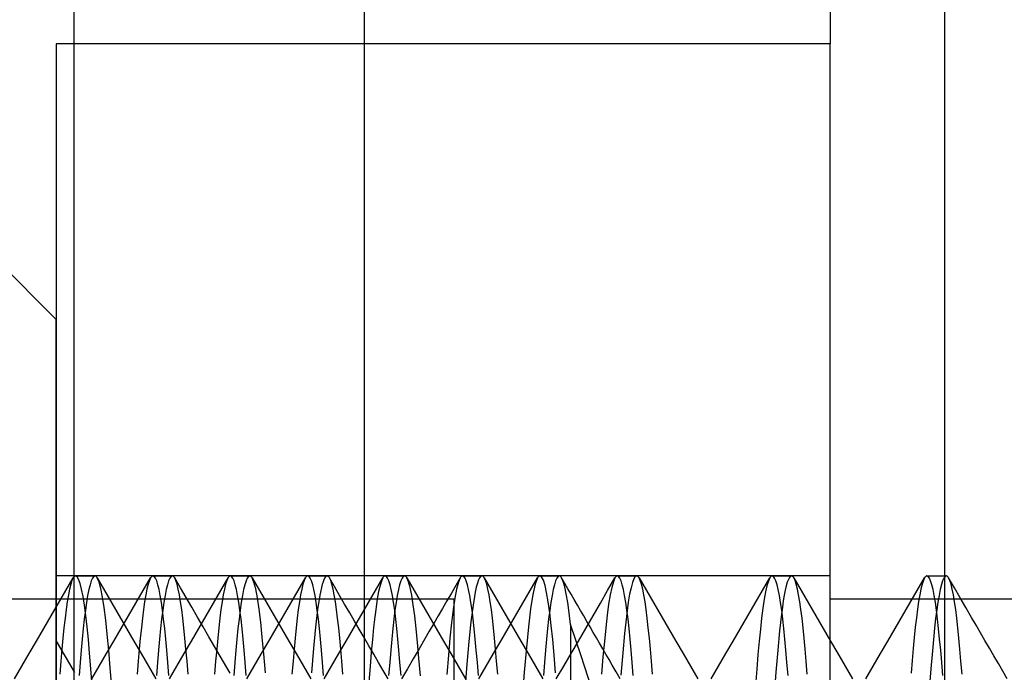
# Model space of a CAD drawing. Units: millimetres. Extents: x -26.4 to 23.3, y -68 to 25.2.
# Drawn here: x -8.8 to -3.7, y -38.7 to -35.3 of the extents above; entities that cross this region are included whole.
import ezdxf

# ---------------------------------------------------------------- set-up
doc = ezdxf.new("R2010")
doc.units = ezdxf.units.MM
doc.layers.add('MAIN-1', color=7, linetype='Continuous')
doc.layers.add('MAIN-2', color=7, linetype='Continuous')

msp = doc.modelspace()

# ---------------------------------------------------------------- linework, layer by layer
at = {"layer": 'MAIN-1'}
msp.add_line((-4.0149, 22.4429), (-4.0149, -45.1571), dxfattribs=at)
at = {"layer": 'MAIN-2'}
for p, q in [((-8.5149, 22.4429), (-8.5149, -65.1571)), ((-7.0149, 22.4429), (-7.0149, -65.1571)), ((-4.6066, -35.1571), (-4.6066, -35.4071)), ((-4.6066, -35.4071), (-8.6066, -35.4071)), ((-8.6066, -35.4071), (-8.6066, -61.9071)), ((-8.6066, -35.4071), (-8.6066, -35.4071)), ((-4.6066, -48.2071), (-4.6066, -35.4071)), ((-4.6066, -35.4071), (-4.6066, -35.4071)), ((-8.6066, -36.8321), (-9.0316, -36.4071)), ((-8.6066, -44.4821), (-8.6066, -36.8321)), ((-4.6066, -38.1571), (-8.6066, -38.1571)), ((-8.5168, -38.1643), (-8.5188, -38.1675)), ((-8.5148, -38.1617), (-8.5168, -38.1643)), ((-8.5127, -38.1597), (-8.5148, -38.1617)), ((-8.5107, -38.1582), (-8.5127, -38.1597)), ((-8.5087, -38.1573), (-8.5107, -38.1582)), ((-8.5066, -38.1571), (-8.5087, -38.1573)), ((-8.4988, -38.1614), (-8.5066, -38.1571)), ((-8.5066, -38.1571), (-8.4066, -38.1571)), ((-8.491, -38.1744), (-8.4988, -38.1614)), ((-8.413, -38.1599), (-8.4194, -38.1686)), ((-8.4066, -38.1571), (-8.413, -38.1599)), ((-8.4046, -38.1573), (-8.4066, -38.1571)), ((-8.4026, -38.1582), (-8.4046, -38.1573)), ((-8.4005, -38.1597), (-8.4026, -38.1582)), ((-8.3985, -38.1617), (-8.4005, -38.1597)), ((-8.3964, -38.1644), (-8.3985, -38.1617)), ((-8.3944, -38.1676), (-8.3964, -38.1644)), ((-8.1168, -38.1643), (-8.1188, -38.1675)), ((-8.1148, -38.1617), (-8.1168, -38.1643)), ((-8.1127, -38.1597), (-8.1148, -38.1617)), ((-8.1107, -38.1582), (-8.1127, -38.1597)), ((-8.1087, -38.1573), (-8.1107, -38.1582)), ((-8.1066, -38.1571), (-8.1087, -38.1573)), ((-8.1002, -38.1599), (-8.1066, -38.1571)), ((-8.1066, -38.1571), (-8.0066, -38.1571)), ((-8.0939, -38.1686), (-8.1002, -38.1599)), ((-8.013, -38.1599), (-8.0194, -38.1686)), ((-8.0066, -38.1571), (-8.013, -38.1599)), ((-8.0046, -38.1573), (-8.0066, -38.1571)), ((-8.0026, -38.1582), (-8.0046, -38.1573)), ((-8.0005, -38.1597), (-8.0026, -38.1582)), ((-7.9985, -38.1617), (-8.0005, -38.1597)), ((-7.9965, -38.1643), (-7.9985, -38.1617)), ((-7.9945, -38.1675), (-7.9965, -38.1643)), ((-7.7168, -38.1643), (-7.7188, -38.1675)), ((-7.7148, -38.1617), (-7.7168, -38.1643)), ((-7.7127, -38.1597), (-7.7148, -38.1617)), ((-7.7107, -38.1582), (-7.7127, -38.1597)), ((-7.7087, -38.1573), (-7.7107, -38.1582)), ((-7.7066, -38.1571), (-7.7087, -38.1573)), ((-7.7002, -38.1599), (-7.7066, -38.1571)), ((-7.7066, -38.1571), (-7.6066, -38.1571)), ((-7.6939, -38.1686), (-7.7002, -38.1599)), ((-7.613, -38.1599), (-7.6194, -38.1686)), ((-7.6066, -38.1571), (-7.613, -38.1599)), ((-7.6046, -38.1573), (-7.6066, -38.1571)), ((-7.6026, -38.1582), (-7.6046, -38.1573)), ((-7.6005, -38.1597), (-7.6026, -38.1582)), ((-7.5985, -38.1617), (-7.6005, -38.1597)), ((-7.5965, -38.1644), (-7.5985, -38.1617)), ((-7.5944, -38.1676), (-7.5965, -38.1644)), ((-7.3168, -38.1643), (-7.3188, -38.1675)), ((-7.3148, -38.1617), (-7.3168, -38.1643)), ((-7.3127, -38.1597), (-7.3148, -38.1617)), ((-7.3107, -38.1582), (-7.3127, -38.1597)), ((-7.3087, -38.1573), (-7.3107, -38.1582)), ((-7.3066, -38.1571), (-7.3087, -38.1573)), ((-7.3002, -38.1599), (-7.3066, -38.1571)), ((-7.3066, -38.1571), (-7.2066, -38.1571)), ((-7.2939, -38.1686), (-7.3002, -38.1599)), ((-7.2151, -38.1621), (-7.2193, -38.1683)), ((-7.2109, -38.1583), (-7.2151, -38.1621)), ((-7.2066, -38.1571), (-7.2109, -38.1583)), ((-7.2046, -38.1573), (-7.2066, -38.1571)), ((-7.2026, -38.1582), (-7.2046, -38.1573)), ((-7.2005, -38.1597), (-7.2026, -38.1582)), ((-7.1985, -38.1617), (-7.2005, -38.1597)), ((-7.1965, -38.1643), (-7.1985, -38.1617)), ((-7.1945, -38.1675), (-7.1965, -38.1643)), ((-6.9168, -38.1643), (-6.9188, -38.1675)), ((-6.9148, -38.1617), (-6.9168, -38.1643)), ((-6.9127, -38.1597), (-6.9148, -38.1617)), ((-6.9107, -38.1582), (-6.9127, -38.1597)), ((-6.9087, -38.1573), (-6.9107, -38.1582)), ((-6.9066, -38.1571), (-6.9087, -38.1573)), ((-6.9002, -38.1599), (-6.9066, -38.1571)), ((-6.9066, -38.1571), (-6.8066, -38.1571)), ((-6.8939, -38.1686), (-6.9002, -38.1599)), ((-6.813, -38.1599), (-6.8194, -38.1686)), ((-6.8066, -38.1571), (-6.813, -38.1599)), ((-6.8046, -38.1573), (-6.8066, -38.1571)), ((-6.8026, -38.1582), (-6.8046, -38.1573)), ((-6.8005, -38.1597), (-6.8026, -38.1582)), ((-6.7985, -38.1617), (-6.8005, -38.1597)), ((-6.7965, -38.1644), (-6.7985, -38.1617)), ((-6.7944, -38.1676), (-6.7965, -38.1644)), ((-6.5168, -38.1644), (-6.5189, -38.1676)), ((-6.5148, -38.1617), (-6.5168, -38.1644)), ((-6.5128, -38.1597), (-6.5148, -38.1617)), ((-6.5107, -38.1582), (-6.5128, -38.1597)), ((-6.5087, -38.1573), (-6.5107, -38.1582)), ((-6.5066, -38.1571), (-6.5087, -38.1573)), ((-6.5002, -38.1599), (-6.5066, -38.1571)), ((-6.5066, -38.1571), (-6.4066, -38.1571)), ((-6.4939, -38.1686), (-6.5002, -38.1599)), ((-6.4125, -38.1594), (-6.4183, -38.1666)), ((-6.4066, -38.1571), (-6.4125, -38.1594)), ((-6.4046, -38.1573), (-6.4066, -38.1571)), ((-6.4026, -38.1582), (-6.4046, -38.1573)), ((-6.4005, -38.1597), (-6.4026, -38.1582)), ((-6.3985, -38.1617), (-6.4005, -38.1597)), ((-6.3965, -38.1643), (-6.3985, -38.1617)), ((-6.3945, -38.1675), (-6.3965, -38.1643)), ((-6.1168, -38.1644), (-6.1189, -38.1676)), ((-6.1148, -38.1617), (-6.1168, -38.1644)), ((-6.1128, -38.1597), (-6.1148, -38.1617)), ((-6.1107, -38.1582), (-6.1128, -38.1597)), ((-6.1087, -38.1573), (-6.1107, -38.1582)), ((-6.1066, -38.1571), (-6.1087, -38.1573)), ((-6.0978, -38.1625), (-6.1066, -38.1571)), ((-6.1066, -38.1571), (-6.0066, -38.1571)), ((-6.089, -38.179), (-6.0978, -38.1625)), ((-6.013, -38.1599), (-6.0194, -38.1686)), ((-6.0066, -38.1571), (-6.013, -38.1599)), ((-6.0046, -38.1573), (-6.0066, -38.1571)), ((-6.0026, -38.1582), (-6.0046, -38.1573)), ((-6.0005, -38.1597), (-6.0026, -38.1582)), ((-5.9985, -38.1617), (-6.0005, -38.1597)), ((-5.9965, -38.1643), (-5.9985, -38.1617)), ((-5.9944, -38.1675), (-5.9965, -38.1643)), ((-5.7168, -38.1644), (-5.7189, -38.1676)), ((-5.7148, -38.1617), (-5.7168, -38.1644)), ((-5.7128, -38.1597), (-5.7148, -38.1617)), ((-5.7107, -38.1582), (-5.7128, -38.1597)), ((-5.7087, -38.1573), (-5.7107, -38.1582)), ((-5.7066, -38.1571), (-5.7087, -38.1573)), ((-5.7002, -38.1599), (-5.7066, -38.1571)), ((-5.7066, -38.1571), (-5.6066, -38.1571)), ((-5.6939, -38.1686), (-5.7002, -38.1599)), ((-5.6141, -38.1609), (-5.6214, -38.1725)), ((-5.6066, -38.1571), (-5.6141, -38.1609)), ((-5.6046, -38.1573), (-5.6066, -38.1571)), ((-5.6026, -38.1582), (-5.6046, -38.1573)), ((-5.6005, -38.1597), (-5.6026, -38.1582)), ((-5.5985, -38.1617), (-5.6005, -38.1597)), ((-5.5965, -38.1643), (-5.5985, -38.1617)), ((-5.5945, -38.1675), (-5.5965, -38.1643)), ((-4.9168, -38.1643), (-4.9188, -38.1675)), ((-4.9148, -38.1617), (-4.9168, -38.1643)), ((-4.9128, -38.1597), (-4.9148, -38.1617)), ((-4.9107, -38.1582), (-4.9128, -38.1597)), ((-4.9087, -38.1573), (-4.9107, -38.1582)), ((-4.9066, -38.1571), (-4.9087, -38.1573)), ((-4.9002, -38.1599), (-4.9066, -38.1571)), ((-4.9066, -38.1571), (-4.8066, -38.1571)), ((-4.8939, -38.1686), (-4.9002, -38.1599)), ((-4.8175, -38.1653), (-4.8228, -38.1755)), ((-4.8121, -38.1591), (-4.8175, -38.1653)), ((-4.8066, -38.1571), (-4.8121, -38.1591)), ((-4.8046, -38.1573), (-4.8066, -38.1571)), ((-4.8026, -38.1582), (-4.8046, -38.1573)), ((-4.8005, -38.1597), (-4.8026, -38.1582)), ((-4.7985, -38.1617), (-4.8005, -38.1597)), ((-4.7965, -38.1643), (-4.7985, -38.1617)), ((-4.7945, -38.1675), (-4.7965, -38.1643)), ((-4.1168, -38.1643), (-4.1188, -38.1675)), ((-4.1148, -38.1617), (-4.1168, -38.1643)), ((-4.1127, -38.1597), (-4.1148, -38.1617)), ((-4.1107, -38.1582), (-4.1127, -38.1597)), ((-4.1087, -38.1573), (-4.1107, -38.1582)), ((-4.1066, -38.1571), (-4.1087, -38.1573)), ((-4.1002, -38.1599), (-4.1066, -38.1571)), ((-4.1066, -38.1571), (-4.0066, -38.1571)), ((-4.0939, -38.1686), (-4.1002, -38.1599)), ((-4.013, -38.1599), (-4.0194, -38.1685)), ((-4.0066, -38.1571), (-4.013, -38.1599)), ((-4.0046, -38.1573), (-4.0066, -38.1571)), ((-4.0026, -38.1582), (-4.0046, -38.1573)), ((-4.0005, -38.1597), (-4.0026, -38.1582)), ((-3.9985, -38.1617), (-4.0005, -38.1597)), ((-3.9965, -38.1643), (-3.9985, -38.1617)), ((-3.9945, -38.1675), (-3.9965, -38.1643)), ((-8.5567, -38.2328), (-8.5188, -38.1675)), ((-8.5315, -38.2007), (-8.5377, -38.2256)), ((-8.5252, -38.1813), (-8.5315, -38.2007)), ((-8.5188, -38.1675), (-8.5252, -38.1813)), ((-8.4833, -38.1958), (-8.491, -38.1744)), ((-8.4756, -38.2256), (-8.4833, -38.1958)), ((-8.432, -38.2028), (-8.4382, -38.2282)), ((-8.4258, -38.1829), (-8.432, -38.2028)), ((-8.4194, -38.1686), (-8.4258, -38.1829)), ((-8.3853, -38.1893), (-8.3944, -38.1676)), ((-8.3944, -38.1676), (-8.3566, -38.2328)), ((-8.3763, -38.2224), (-8.3853, -38.1893)), ((-8.1567, -38.2328), (-8.1188, -38.1675)), ((-8.1315, -38.2007), (-8.1376, -38.2256)), ((-8.1252, -38.1813), (-8.1315, -38.2007)), ((-8.1188, -38.1675), (-8.1252, -38.1813)), ((-8.0875, -38.1829), (-8.0939, -38.1686)), ((-8.0812, -38.2028), (-8.0875, -38.1829)), ((-8.0751, -38.2282), (-8.0812, -38.2028)), ((-8.032, -38.2028), (-8.0382, -38.2282)), ((-8.0258, -38.1829), (-8.032, -38.2028)), ((-8.0194, -38.1686), (-8.0258, -38.1829)), ((-7.9881, -38.1813), (-7.9945, -38.1675)), ((-7.9651, -38.2182), (-7.9945, -38.1675)), ((-7.9818, -38.2007), (-7.9881, -38.1813)), ((-7.9756, -38.2256), (-7.9818, -38.2007)), ((-7.7567, -38.2328), (-7.7188, -38.1675)), ((-7.7315, -38.2007), (-7.7376, -38.2256)), ((-7.7252, -38.1813), (-7.7315, -38.2007)), ((-7.7188, -38.1675), (-7.7252, -38.1813)), ((-7.6875, -38.1829), (-7.6939, -38.1686)), ((-7.6812, -38.2028), (-7.6875, -38.1829)), ((-7.6751, -38.2282), (-7.6812, -38.2028)), ((-7.632, -38.2028), (-7.6382, -38.2282)), ((-7.6258, -38.1829), (-7.632, -38.2028)), ((-7.6194, -38.1686), (-7.6258, -38.1829)), ((-7.585, -38.1901), (-7.5944, -38.1676)), ((-7.5944, -38.1676), (-7.5566, -38.2328)), ((-7.5758, -38.2249), (-7.585, -38.1901)), ((-7.3567, -38.2328), (-7.3188, -38.1675)), ((-7.3315, -38.2007), (-7.3376, -38.2256)), ((-7.3252, -38.1813), (-7.3315, -38.2007)), ((-7.3188, -38.1675), (-7.3252, -38.1813)), ((-7.2875, -38.1829), (-7.2939, -38.1686)), ((-7.2812, -38.2028), (-7.2875, -38.1829)), ((-7.2751, -38.2282), (-7.2812, -38.2028)), ((-7.2318, -38.2018), (-7.2438, -38.2564)), ((-7.2276, -38.1882), (-7.2318, -38.2018)), ((-7.2235, -38.177), (-7.2276, -38.1882)), ((-7.2193, -38.1683), (-7.2235, -38.177)), ((-7.1881, -38.1813), (-7.1945, -38.1675)), ((-7.1683, -38.2126), (-7.1945, -38.1675)), ((-7.1818, -38.2007), (-7.1881, -38.1813)), ((-7.1756, -38.2256), (-7.1818, -38.2007)), ((-7.1421, -38.2578), (-7.1683, -38.2126)), ((-6.9567, -38.2328), (-6.9188, -38.1675)), ((-6.9332, -38.2072), (-6.9402, -38.2377)), ((-6.9261, -38.1837), (-6.9332, -38.2072)), ((-6.9188, -38.1675), (-6.9261, -38.1837)), ((-6.8875, -38.1829), (-6.8939, -38.1686)), ((-6.8812, -38.2028), (-6.8875, -38.1829)), ((-6.8751, -38.2282), (-6.8812, -38.2028)), ((-6.832, -38.2028), (-6.8382, -38.2282)), ((-6.8258, -38.1829), (-6.832, -38.2028)), ((-6.8194, -38.1686), (-6.8258, -38.1829)), ((-6.7859, -38.1875), (-6.7944, -38.1676)), ((-6.7944, -38.1676), (-6.7566, -38.2328)), ((-6.7775, -38.2174), (-6.7859, -38.1875)), ((-6.5417, -38.2069), (-6.5645, -38.2463)), ((-6.5189, -38.1676), (-6.5417, -38.2069)), ((-6.5284, -38.1904), (-6.5377, -38.2257)), ((-6.5189, -38.1676), (-6.5284, -38.1904)), ((-6.4875, -38.1829), (-6.4939, -38.1686)), ((-6.4812, -38.2028), (-6.4875, -38.1829)), ((-6.4751, -38.2282), (-6.4812, -38.2028)), ((-6.4354, -38.216), (-6.441, -38.2415)), ((-6.4298, -38.1949), (-6.4354, -38.216)), ((-6.424, -38.1784), (-6.4298, -38.1949)), ((-6.4183, -38.1666), (-6.424, -38.1784)), ((-6.3881, -38.1813), (-6.3945, -38.1675)), ((-6.3945, -38.1675), (-6.3566, -38.2328)), ((-6.3818, -38.2007), (-6.3881, -38.1813)), ((-6.3756, -38.2256), (-6.3818, -38.2007)), ((-6.1567, -38.2328), (-6.1189, -38.1676)), ((-6.1313, -38.2002), (-6.1434, -38.2541)), ((-6.1189, -38.1676), (-6.1313, -38.2002)), ((-6.0804, -38.2061), (-6.089, -38.179)), ((-6.0719, -38.2436), (-6.0804, -38.2061)), ((-6.032, -38.2028), (-6.0382, -38.2282)), ((-6.0258, -38.1829), (-6.032, -38.2028)), ((-6.0194, -38.1686), (-6.0258, -38.1829)), ((-5.9863, -38.1862), (-5.9944, -38.1675)), ((-5.9781, -38.1957), (-5.9944, -38.1675)), ((-5.9784, -38.214), (-5.9863, -38.1862)), ((-5.9705, -38.2505), (-5.9784, -38.214)), ((-5.9618, -38.2238), (-5.9781, -38.1957)), ((-5.7567, -38.2328), (-5.7189, -38.1676)), ((-5.7356, -38.2168), (-5.7437, -38.2558)), ((-5.7273, -38.1872), (-5.7356, -38.2168)), ((-5.7189, -38.1676), (-5.7273, -38.1872)), ((-5.6875, -38.1829), (-5.6939, -38.1686)), ((-5.6812, -38.2028), (-5.6875, -38.1829)), ((-5.6751, -38.2282), (-5.6812, -38.2028)), ((-5.6288, -38.1917), (-5.636, -38.2183)), ((-5.6214, -38.1725), (-5.6288, -38.1917)), ((-5.5881, -38.1813), (-5.5945, -38.1675)), ((-5.5945, -38.1675), (-5.5566, -38.2328)), ((-5.5818, -38.2007), (-5.5881, -38.1813)), ((-5.5756, -38.2256), (-5.5818, -38.2007)), ((-4.9567, -38.2328), (-4.9188, -38.1675)), ((-4.9335, -38.2083), (-4.9407, -38.2398)), ((-4.9262, -38.1841), (-4.9335, -38.2083)), ((-4.9188, -38.1675), (-4.9262, -38.1841)), ((-4.8875, -38.1829), (-4.8939, -38.1686)), ((-4.8812, -38.2028), (-4.8875, -38.1829)), ((-4.8751, -38.2282), (-4.8812, -38.2028)), ((-4.8334, -38.2081), (-4.8387, -38.2302)), ((-4.8282, -38.1898), (-4.8334, -38.2081)), ((-4.8228, -38.1755), (-4.8282, -38.1898)), ((-4.7881, -38.1813), (-4.7945, -38.1675)), ((-4.7945, -38.1675), (-4.7566, -38.2328)), ((-4.7818, -38.2007), (-4.7881, -38.1813)), ((-4.7756, -38.2256), (-4.7818, -38.2007)), ((-4.1567, -38.2328), (-4.1188, -38.1675)), ((-4.1314, -38.2005), (-4.1375, -38.2251)), ((-4.1251, -38.1812), (-4.1314, -38.2005)), ((-4.1188, -38.1675), (-4.1251, -38.1812)), ((-4.0875, -38.1829), (-4.0939, -38.1686)), ((-4.0812, -38.2028), (-4.0875, -38.1829)), ((-4.0751, -38.2282), (-4.0812, -38.2028)), ((-4.0319, -38.2024), (-4.0381, -38.2275)), ((-4.0257, -38.1826), (-4.0319, -38.2024)), ((-4.0194, -38.1685), (-4.0257, -38.1826)), ((-3.9881, -38.1813), (-3.9945, -38.1675)), ((-3.9648, -38.2187), (-3.9945, -38.1675)), ((-3.9818, -38.2007), (-3.9881, -38.1813)), ((-3.9756, -38.2256), (-3.9818, -38.2007)), ((-8.5945, -38.2981), (-8.5567, -38.2328)), ((-8.5437, -38.2558), (-8.5497, -38.2911)), ((-8.5377, -38.2256), (-8.5437, -38.2558)), ((-8.4682, -38.2633), (-8.4756, -38.2256)), ((-8.4609, -38.3086), (-8.4682, -38.2633)), ((-8.4443, -38.2589), (-8.4503, -38.2946)), ((-8.4382, -38.2282), (-8.4443, -38.2589)), ((-8.3676, -38.2666), (-8.3763, -38.2224)), ((-8.3591, -38.3213), (-8.3676, -38.2666)), ((-8.3566, -38.2328), (-8.3188, -38.298)), ((-8.1945, -38.2981), (-8.1567, -38.2328)), ((-8.1437, -38.2558), (-8.1497, -38.2911)), ((-8.1376, -38.2256), (-8.1437, -38.2558)), ((-8.069, -38.2589), (-8.0751, -38.2282)), ((-8.063, -38.2946), (-8.069, -38.2589)), ((-8.0443, -38.2589), (-8.0503, -38.2946)), ((-8.0382, -38.2282), (-8.0443, -38.2589)), ((-7.9695, -38.2558), (-7.9756, -38.2256)), ((-7.9636, -38.2911), (-7.9695, -38.2558)), ((-7.9357, -38.2688), (-7.9651, -38.2182)), ((-7.7945, -38.2981), (-7.7567, -38.2328)), ((-7.7437, -38.2558), (-7.7497, -38.2911)), ((-7.7376, -38.2256), (-7.7437, -38.2558)), ((-7.669, -38.2589), (-7.6751, -38.2282)), ((-7.663, -38.2946), (-7.669, -38.2589)), ((-7.6443, -38.2589), (-7.6503, -38.2946)), ((-7.6382, -38.2282), (-7.6443, -38.2589)), ((-7.5668, -38.2714), (-7.5758, -38.2249)), ((-7.5566, -38.2328), (-7.5188, -38.298)), ((-7.3945, -38.2981), (-7.3567, -38.2328)), ((-7.3437, -38.2558), (-7.3497, -38.2911)), ((-7.3376, -38.2256), (-7.3437, -38.2558)), ((-7.269, -38.2589), (-7.2751, -38.2282)), ((-7.263, -38.2946), (-7.269, -38.2589)), ((-7.2438, -38.2564), (-7.2555, -38.3307)), ((-7.1695, -38.2558), (-7.1756, -38.2256)), ((-7.1636, -38.2911), (-7.1695, -38.2558)), ((-7.116, -38.3029), (-7.1421, -38.2578)), ((-6.9945, -38.2981), (-6.9567, -38.2328)), ((-6.9402, -38.2377), (-6.9471, -38.275)), ((-6.869, -38.2589), (-6.8751, -38.2282)), ((-6.863, -38.2946), (-6.869, -38.2589)), ((-6.8443, -38.2589), (-6.8503, -38.2946)), ((-6.8382, -38.2282), (-6.8443, -38.2589)), ((-6.7693, -38.2571), (-6.7775, -38.2174)), ((-6.7613, -38.306), (-6.7693, -38.2571)), ((-6.7566, -38.2328), (-6.7188, -38.298)), ((-6.5645, -38.2463), (-6.5873, -38.2857)), ((-6.5377, -38.2257), (-6.5468, -38.273)), ((-6.469, -38.2589), (-6.4751, -38.2282)), ((-6.463, -38.2946), (-6.469, -38.2589)), ((-6.441, -38.2415), (-6.4525, -38.3093)), ((-6.3695, -38.2558), (-6.3756, -38.2256)), ((-6.3636, -38.2911), (-6.3695, -38.2558)), ((-6.3566, -38.2328), (-6.3187, -38.2981)), ((-6.1945, -38.298), (-6.1567, -38.2328)), ((-6.1434, -38.2541), (-6.1551, -38.328)), ((-6.0636, -38.291), (-6.0719, -38.2436)), ((-6.0443, -38.2589), (-6.0503, -38.2946)), ((-6.0382, -38.2282), (-6.0443, -38.2589)), ((-5.9629, -38.2955), (-5.9705, -38.2505)), ((-5.9455, -38.252), (-5.9618, -38.2238)), ((-5.9291, -38.2801), (-5.9455, -38.252)), ((-5.7945, -38.298), (-5.7567, -38.2328)), ((-5.7437, -38.2558), (-5.7517, -38.3039)), ((-5.669, -38.2589), (-5.6751, -38.2282)), ((-5.663, -38.2946), (-5.669, -38.2589)), ((-5.6431, -38.2521), (-5.65, -38.2928)), ((-5.636, -38.2183), (-5.6431, -38.2521)), ((-5.5695, -38.2558), (-5.5756, -38.2256)), ((-5.5636, -38.2911), (-5.5695, -38.2558)), ((-5.5566, -38.2328), (-5.5187, -38.2981)), ((-4.9945, -38.298), (-4.9567, -38.2328)), ((-4.9407, -38.2398), (-4.9477, -38.2783)), ((-4.869, -38.2589), (-4.8751, -38.2282)), ((-4.863, -38.2946), (-4.869, -38.2589)), ((-4.8438, -38.2561), (-4.8488, -38.2856)), ((-4.8387, -38.2302), (-4.8438, -38.2561)), ((-4.7695, -38.2558), (-4.7756, -38.2256)), ((-4.7636, -38.2911), (-4.7695, -38.2558)), ((-4.7566, -38.2328), (-4.7187, -38.2981)), ((-4.1945, -38.298), (-4.1567, -38.2328)), ((-4.1436, -38.255), (-4.1495, -38.29)), ((-4.1375, -38.2251), (-4.1436, -38.255)), ((-4.069, -38.2589), (-4.0751, -38.2282)), ((-4.063, -38.2946), (-4.069, -38.2589)), ((-4.0441, -38.2578), (-4.05, -38.2932)), ((-4.0381, -38.2275), (-4.0441, -38.2578)), ((-3.9695, -38.2558), (-3.9756, -38.2256)), ((-3.9636, -38.2911), (-3.9695, -38.2558)), ((-3.9351, -38.2699), (-3.9648, -38.2187)), ((-13.4066, -38.2758), (-6.5516, -38.2758)), ((-8.6324, -38.3633), (-8.5945, -38.2981)), ((-8.5497, -38.2911), (-8.5555, -38.3312)), ((-8.4539, -38.3611), (-8.4609, -38.3086)), ((-8.4503, -38.2946), (-8.4561, -38.3352)), ((-8.3188, -38.298), (-8.2809, -38.3633)), ((-8.2324, -38.3633), (-8.1945, -38.2981)), ((-8.1497, -38.2911), (-8.1555, -38.3312)), ((-8.0572, -38.3352), (-8.063, -38.2946)), ((-8.0503, -38.2946), (-8.0561, -38.3352)), ((-7.9577, -38.3312), (-7.9636, -38.2911)), ((-7.9063, -38.3195), (-7.9357, -38.2688)), ((-7.8324, -38.3633), (-7.7945, -38.2981)), ((-7.7497, -38.2911), (-7.7555, -38.3312)), ((-7.6572, -38.3352), (-7.663, -38.2946)), ((-7.6503, -38.2946), (-7.6561, -38.3352)), ((-7.5581, -38.3289), (-7.5668, -38.2714)), ((-7.5188, -38.298), (-7.4809, -38.3633)), ((-7.4324, -38.3633), (-7.3945, -38.2981)), ((-7.3497, -38.2911), (-7.3555, -38.3312)), ((-7.2572, -38.3352), (-7.263, -38.2946)), ((-7.1577, -38.3312), (-7.1636, -38.2911)), ((-7.0898, -38.348), (-7.116, -38.3029)), ((-7.0324, -38.3633), (-6.9945, -38.2981)), ((-6.9471, -38.275), (-6.9538, -38.3188)), ((-6.8572, -38.3352), (-6.863, -38.2946)), ((-6.8503, -38.2946), (-6.8561, -38.3352)), ((-6.7536, -38.3636), (-6.7613, -38.306)), ((-6.7188, -38.298), (-6.6809, -38.3633)), ((-6.5873, -38.2857), (-6.6102, -38.325)), ((-6.5468, -38.273), (-6.5556, -38.3315)), ((-6.5516, -38.2758), (-6.5516, -40.6571)), ((-6.4525, -38.3093), (-6.4634, -38.3946)), ((-6.4572, -38.3352), (-6.463, -38.2946)), ((-6.3577, -38.3312), (-6.3636, -38.2911)), ((-6.3187, -38.2981), (-6.2809, -38.3633)), ((-6.2324, -38.3633), (-6.1945, -38.298)), ((-6.0556, -38.3476), (-6.0636, -38.291)), ((-6.0503, -38.2946), (-6.0561, -38.3352)), ((-5.9555, -38.3485), (-5.9629, -38.2955)), ((-5.9128, -38.3083), (-5.9291, -38.2801)), ((-5.8965, -38.3364), (-5.9128, -38.3083)), ((-5.8324, -38.3633), (-5.7945, -38.298)), ((-5.7517, -38.3039), (-5.7593, -38.3605)), ((-5.6572, -38.3352), (-5.663, -38.2946)), ((-5.65, -38.2928), (-5.6601, -38.3669)), ((-5.5577, -38.3312), (-5.5636, -38.2911)), ((-5.5187, -38.2981), (-5.4809, -38.3633)), ((-5.0324, -38.3633), (-4.9945, -38.298)), ((-4.9477, -38.2783), (-4.9545, -38.3235)), ((-4.8572, -38.3352), (-4.863, -38.2946)), ((-4.8538, -38.3186), (-4.8586, -38.355)), ((-4.8488, -38.2856), (-4.8538, -38.3186)), ((-4.7577, -38.3312), (-4.7636, -38.2911)), ((-4.7187, -38.2981), (-4.6809, -38.3633)), ((-4.6066, -38.2758), (2.2484, -38.2758)), ((-4.2324, -38.3633), (-4.1945, -38.298)), ((-4.1495, -38.29), (-4.1553, -38.3297)), ((-4.0572, -38.3352), (-4.063, -38.2946)), ((-4.05, -38.2932), (-4.0558, -38.3335)), ((-3.9577, -38.3312), (-3.9636, -38.2911)), ((-3.9055, -38.321), (-3.9351, -38.2699)), ((-8.6702, -38.4285), (-8.6324, -38.3633)), ((-8.5555, -38.3312), (-8.5612, -38.376)), ((-8.4561, -38.3352), (-8.4617, -38.3804)), ((-8.4471, -38.4203), (-8.4539, -38.3611)), ((-8.3509, -38.3856), (-8.3591, -38.3213)), ((-8.2809, -38.3633), (-8.243, -38.4285)), ((-8.2702, -38.4285), (-8.2324, -38.3633)), ((-8.1555, -38.3312), (-8.1612, -38.376)), ((-8.0561, -38.3352), (-8.0617, -38.3804)), ((-8.0515, -38.3804), (-8.0572, -38.3352)), ((-7.9521, -38.376), (-7.9577, -38.3312)), ((-7.877, -38.3701), (-7.9063, -38.3195)), ((-7.8702, -38.4285), (-7.8324, -38.3633)), ((-7.7555, -38.3312), (-7.7612, -38.376)), ((-7.6561, -38.3352), (-7.6617, -38.3804)), ((-7.6515, -38.3804), (-7.6572, -38.3352)), ((-7.5497, -38.3967), (-7.5581, -38.3289)), ((-7.4809, -38.3633), (-7.443, -38.4285)), ((-7.4702, -38.4285), (-7.4324, -38.3633)), ((-7.3555, -38.3312), (-7.3612, -38.376)), ((-7.2555, -38.3307), (-7.2665, -38.4229)), ((-7.2515, -38.3804), (-7.2572, -38.3352)), ((-7.1521, -38.376), (-7.1577, -38.3312)), ((-7.065, -38.3906), (-7.0898, -38.348)), ((-7.0702, -38.4285), (-7.0324, -38.3633)), ((-6.9603, -38.3688), (-6.9666, -38.4244)), ((-6.9538, -38.3188), (-6.9603, -38.3688)), ((-6.8561, -38.3352), (-6.8617, -38.3804)), ((-6.8515, -38.3804), (-6.8572, -38.3352)), ((-6.7461, -38.4292), (-6.7536, -38.3636)), ((-6.6809, -38.3633), (-6.643, -38.4285)), ((-6.633, -38.3644), (-6.6559, -38.4038)), ((-6.6102, -38.325), (-6.633, -38.3644)), ((-6.5556, -38.3315), (-6.564, -38.4005)), ((-6.4515, -38.3804), (-6.4572, -38.3352)), ((-6.3521, -38.376), (-6.3577, -38.3312)), ((-6.2809, -38.3633), (-6.243, -38.4285)), ((-6.2702, -38.4285), (-6.2324, -38.3633)), ((-6.1551, -38.328), (-6.1662, -38.4199)), ((-6.0561, -38.3352), (-6.0617, -38.3804)), ((-6.0479, -38.4129), (-6.0556, -38.3476)), ((-5.9483, -38.4088), (-5.9555, -38.3485)), ((-5.8802, -38.3645), (-5.8965, -38.3364)), ((-5.8639, -38.3927), (-5.8802, -38.3645)), ((-5.8702, -38.4285), (-5.8324, -38.3633)), ((-5.7593, -38.3605), (-5.7667, -38.4249)), ((-5.6601, -38.3669), (-5.6697, -38.4547)), ((-5.6515, -38.3804), (-5.6572, -38.3352)), ((-5.5521, -38.376), (-5.5577, -38.3312)), ((-5.4809, -38.3633), (-5.443, -38.4285)), ((-5.0702, -38.4285), (-5.0324, -38.3633)), ((-4.9545, -38.3235), (-4.9611, -38.3751)), ((-4.8586, -38.355), (-4.8684, -38.4413)), ((-4.8515, -38.3804), (-4.8572, -38.3352)), ((-4.7521, -38.376), (-4.7577, -38.3312)), ((-4.6809, -38.3633), (-4.643, -38.4285)), ((-4.2702, -38.4285), (-4.2324, -38.3633)), ((-4.1553, -38.3297), (-4.161, -38.3741)), ((-4.0558, -38.3335), (-4.0615, -38.3782)), ((-4.0515, -38.3804), (-4.0572, -38.3352)), ((-3.9521, -38.376), (-3.9577, -38.3312)), ((-3.8758, -38.3722), (-3.9055, -38.321)), ((-8.5612, -38.376), (-8.5667, -38.4252)), ((-8.4617, -38.3804), (-8.4672, -38.43)), ((-8.4406, -38.4856), (-8.4471, -38.4203)), ((-8.3431, -38.4589), (-8.3509, -38.3856)), ((-8.1612, -38.376), (-8.1667, -38.4252)), ((-8.0617, -38.3804), (-8.0672, -38.43)), ((-8.0461, -38.43), (-8.0515, -38.3804)), ((-7.9466, -38.4252), (-7.9521, -38.376)), ((-7.8475, -38.4208), (-7.877, -38.3701)), ((-7.7612, -38.376), (-7.7667, -38.4252)), ((-7.6617, -38.3804), (-7.6672, -38.43)), ((-7.6461, -38.43), (-7.6515, -38.3804)), ((-7.5417, -38.4738), (-7.5497, -38.3967)), ((-7.3612, -38.376), (-7.3667, -38.4252)), ((-7.2461, -38.43), (-7.2515, -38.3804)), ((-7.1466, -38.4252), (-7.1521, -38.376)), ((-7.0402, -38.4334), (-7.065, -38.3906)), ((-6.8617, -38.3804), (-6.8672, -38.43)), ((-6.8461, -38.43), (-6.8515, -38.3804)), ((-6.6559, -38.4038), (-6.6788, -38.4432)), ((-6.564, -38.4005), (-6.5721, -38.4789)), ((-6.4634, -38.3946), (-6.4736, -38.4956)), ((-6.4461, -38.43), (-6.4515, -38.3804)), ((-6.3466, -38.4252), (-6.3521, -38.376)), ((-6.1662, -38.4199), (-6.1766, -38.528)), ((-6.0617, -38.3804), (-6.0672, -38.43)), ((-6.0405, -38.4861), (-6.0479, -38.4129)), ((-5.9483, -38.4088), (-5.9483, -39.8347)), ((-5.8943, -38.5698), (-5.9483, -38.4088)), ((-5.8475, -38.4209), (-5.8639, -38.3927)), ((-5.6461, -38.43), (-5.6515, -38.3804)), ((-5.5466, -38.4252), (-5.5521, -38.376)), ((-4.9611, -38.3751), (-4.9675, -38.4325)), ((-4.8461, -38.43), (-4.8515, -38.3804)), ((-4.7466, -38.4252), (-4.7521, -38.376)), ((-4.161, -38.3741), (-4.1665, -38.4227)), ((-4.0615, -38.3782), (-4.0669, -38.4273)), ((-4.0461, -38.43), (-4.0515, -38.3804)), ((-3.9466, -38.4252), (-3.9521, -38.376)), ((-3.8527, -38.4119), (-3.8758, -38.3722)), ((-3.8297, -38.4516), (-3.8527, -38.4119)), ((-8.7081, -38.4939), (-8.6702, -38.4285)), ((-8.5667, -38.4252), (-8.572, -38.4784)), ((-8.4672, -38.43), (-8.4725, -38.4836)), ((-8.3356, -38.5406), (-8.3431, -38.4589)), ((-8.3082, -38.4939), (-8.2702, -38.4285)), ((-8.243, -38.4285), (-8.2051, -38.4939)), ((-8.1667, -38.4252), (-8.172, -38.4784)), ((-8.0672, -38.43), (-8.0725, -38.4836)), ((-8.0408, -38.4836), (-8.0461, -38.43)), ((-7.9412, -38.4784), (-7.9466, -38.4252)), ((-7.9082, -38.4939), (-7.8702, -38.4285)), ((-7.8181, -38.4715), (-7.8475, -38.4208)), ((-7.7667, -38.4252), (-7.772, -38.4784)), ((-7.6672, -38.43), (-7.6725, -38.4836)), ((-7.6408, -38.4836), (-7.6461, -38.43)), ((-7.5082, -38.4939), (-7.4702, -38.4285)), ((-7.443, -38.4285), (-7.4051, -38.4939)), ((-7.3667, -38.4252), (-7.372, -38.4784)), ((-7.2665, -38.4229), (-7.2769, -38.5313)), ((-7.2408, -38.4836), (-7.2461, -38.43)), ((-7.1412, -38.4784), (-7.1466, -38.4252)), ((-7.1082, -38.4939), (-7.0702, -38.4285)), ((-7.0154, -38.4761), (-7.0402, -38.4334)), ((-6.9666, -38.4244), (-6.9727, -38.4853)), ((-6.8672, -38.43), (-6.8725, -38.4836)), ((-6.8408, -38.4836), (-6.8461, -38.43)), ((-6.739, -38.5021), (-6.7461, -38.4292)), ((-6.6788, -38.4432), (-6.7016, -38.4826)), ((-6.643, -38.4285), (-6.6051, -38.4939)), ((-6.4408, -38.4836), (-6.4461, -38.43)), ((-6.3412, -38.4784), (-6.3466, -38.4252)), ((-6.3082, -38.4939), (-6.2702, -38.4285)), ((-6.243, -38.4285), (-6.2051, -38.4939)), ((-6.0672, -38.43), (-6.0725, -38.4836)), ((-5.9082, -38.4939), (-5.8702, -38.4285)), ((-5.8311, -38.4491), (-5.8475, -38.4209)), ((-5.8148, -38.4772), (-5.8311, -38.4491)), ((-5.7667, -38.4249), (-5.7737, -38.4966)), ((-5.6697, -38.4547), (-5.679, -38.5553)), ((-5.6408, -38.4836), (-5.6461, -38.43)), ((-5.5412, -38.4784), (-5.5466, -38.4252)), ((-5.443, -38.4285), (-5.4051, -38.4939)), ((-5.1082, -38.4939), (-5.0702, -38.4285)), ((-4.9675, -38.4325), (-4.9736, -38.4954)), ((-4.8684, -38.4413), (-4.8777, -38.5404)), ((-4.8408, -38.4836), (-4.8461, -38.43)), ((-4.7412, -38.4784), (-4.7466, -38.4252)), ((-4.643, -38.4285), (-4.6051, -38.4939)), ((-4.3082, -38.4939), (-4.2702, -38.4285)), ((-4.1665, -38.4227), (-4.1718, -38.4754)), ((-4.0669, -38.4273), (-4.0763, -38.5249)), ((-4.0408, -38.4836), (-4.0461, -38.43)), ((-3.9412, -38.4784), (-3.9466, -38.4252)), ((-3.8067, -38.4912), (-3.8297, -38.4516)), ((-8.7461, -38.5591), (-8.7081, -38.4939)), ((-8.5874, -38.5243), (-8.6066, -38.4913)), ((-8.572, -38.4784), (-8.5773, -38.5358)), ((-8.4725, -38.4836), (-8.4778, -38.5414)), ((-8.4341, -38.5574), (-8.4406, -38.4856)), ((-8.3461, -38.5591), (-8.3082, -38.4939)), ((-8.2051, -38.4939), (-8.1672, -38.5591)), ((-8.172, -38.4784), (-8.1773, -38.5358)), ((-8.0725, -38.4836), (-8.0778, -38.5414)), ((-8.0355, -38.5414), (-8.0408, -38.4836)), ((-7.9461, -38.5591), (-7.9082, -38.4939)), ((-7.936, -38.5358), (-7.9412, -38.4784)), ((-7.7887, -38.5222), (-7.8181, -38.4715)), ((-7.7593, -38.5729), (-7.7887, -38.5222)), ((-7.772, -38.4784), (-7.7773, -38.5358)), ((-7.6725, -38.4836), (-7.6778, -38.5414)), ((-7.6355, -38.5414), (-7.6408, -38.4836)), ((-7.5461, -38.5591), (-7.5082, -38.4939)), ((-7.5339, -38.5602), (-7.5417, -38.4738)), ((-7.4051, -38.4939), (-7.3672, -38.5591)), ((-7.372, -38.4784), (-7.3773, -38.5358)), ((-7.2355, -38.5414), (-7.2408, -38.4836)), ((-7.1461, -38.5591), (-7.1082, -38.4939)), ((-7.136, -38.5358), (-7.1412, -38.4784)), ((-6.9907, -38.5188), (-7.0154, -38.4761)), ((-6.9658, -38.5616), (-6.9907, -38.5188)), ((-6.9727, -38.4853), (-6.9787, -38.5519)), ((-6.8725, -38.4836), (-6.8778, -38.5414)), ((-6.8355, -38.5414), (-6.8408, -38.4836)), ((-6.7319, -38.5833), (-6.739, -38.5021)), ((-6.7016, -38.4826), (-6.7317, -38.5344)), ((-6.6051, -38.4939), (-6.5672, -38.5591)), ((-6.5721, -38.4789), (-6.58, -38.5669)), ((-6.4736, -38.4956), (-6.484, -38.6131)), ((-6.4355, -38.5414), (-6.4408, -38.4836)), ((-6.3461, -38.5591), (-6.3082, -38.4939)), ((-6.336, -38.5358), (-6.3412, -38.4784)), ((-6.2051, -38.4939), (-6.1672, -38.5591)), ((-6.0725, -38.4836), (-6.0778, -38.5414)), ((-6.0332, -38.5676), (-6.0405, -38.4861)), ((-5.9461, -38.5591), (-5.9082, -38.4939)), ((-5.7984, -38.5054), (-5.8148, -38.4772)), ((-5.7821, -38.5336), (-5.7984, -38.5054)), ((-5.7737, -38.4966), (-5.7808, -38.5763)), ((-5.6355, -38.5414), (-5.6408, -38.4836)), ((-5.536, -38.5358), (-5.5412, -38.4784)), ((-5.4051, -38.4939), (-5.3672, -38.5591)), ((-5.1461, -38.5591), (-5.1082, -38.4939)), ((-4.9736, -38.4954), (-4.9798, -38.5643)), ((-4.8355, -38.5414), (-4.8408, -38.4836)), ((-4.736, -38.5358), (-4.7412, -38.4784)), ((-4.6051, -38.4939), (-4.5672, -38.5591)), ((-4.3461, -38.5591), (-4.3082, -38.4939)), ((-4.1718, -38.4754), (-4.177, -38.5322)), ((-4.0355, -38.5414), (-4.0408, -38.4836)), ((-3.936, -38.5358), (-3.9412, -38.4784)), ((-3.7836, -38.5309), (-3.8067, -38.4912)), ((-8.784, -38.6245), (-8.7461, -38.5591)), ((-8.5682, -38.5574), (-8.5874, -38.5243)), ((-8.5773, -38.5358), (-8.5827, -38.5981)), ((-8.549, -38.5905), (-8.5682, -38.5574)), ((-8.4778, -38.5414), (-8.4832, -38.6042)), ((-8.4274, -38.6368), (-8.4341, -38.5574)), ((-8.384, -38.6245), (-8.3461, -38.5591)), ((-8.3277, -38.6325), (-8.3356, -38.5406)), ((-8.1773, -38.5358), (-8.1827, -38.5981)), ((-8.1672, -38.5591), (-8.1293, -38.6245)), ((-8.0778, -38.5414), (-8.0832, -38.6042)), ((-8.0301, -38.6042), (-8.0355, -38.5414)), ((-7.984, -38.6245), (-7.9461, -38.5591)), ((-7.9306, -38.5981), (-7.936, -38.5358)), ((-7.7773, -38.5358), (-7.7827, -38.5981)), ((-7.7423, -38.6021), (-7.7593, -38.5729)), ((-7.6778, -38.5414), (-7.6832, -38.6042)), ((-7.6301, -38.6042), (-7.6355, -38.5414)), ((-7.584, -38.6245), (-7.5461, -38.5591)), ((-7.5256, -38.6576), (-7.5339, -38.5602)), ((-7.3773, -38.5358), (-7.3827, -38.5981)), ((-7.3672, -38.5591), (-7.3293, -38.6245)), ((-7.2769, -38.5313), (-7.2877, -38.6581)), ((-7.2301, -38.6042), (-7.2355, -38.5414)), ((-7.184, -38.6245), (-7.1461, -38.5591)), ((-7.1306, -38.5981), (-7.136, -38.5358)), ((-6.9787, -38.5519), (-6.9849, -38.6249)), ((-6.941, -38.6043), (-6.9658, -38.5616)), ((-6.8778, -38.5414), (-6.8832, -38.6042)), ((-6.8301, -38.6042), (-6.8355, -38.5414)), ((-6.7317, -38.5344), (-6.7618, -38.5862)), ((-6.58, -38.5669), (-6.5883, -38.6662)), ((-6.5672, -38.5591), (-6.5293, -38.6245)), ((-6.4301, -38.6042), (-6.4355, -38.5414)), ((-6.384, -38.6245), (-6.3461, -38.5591)), ((-6.3306, -38.5981), (-6.336, -38.5358)), ((-6.1766, -38.528), (-6.1874, -38.6545)), ((-6.1672, -38.5591), (-6.1293, -38.6245)), ((-6.0778, -38.5414), (-6.0832, -38.6042)), ((-6.0256, -38.6586), (-6.0332, -38.5676)), ((-5.984, -38.6245), (-5.9461, -38.5591)), ((-5.8391, -38.7417), (-5.8943, -38.5698)), ((-5.7657, -38.5618), (-5.7821, -38.5336)), ((-5.7493, -38.5899), (-5.7657, -38.5618)), ((-5.679, -38.5553), (-5.6887, -38.6711)), ((-5.6301, -38.6042), (-5.6355, -38.5414)), ((-5.5306, -38.5981), (-5.536, -38.5358)), ((-5.3672, -38.5591), (-5.3293, -38.6245)), ((-5.184, -38.6245), (-5.1461, -38.5591)), ((-4.9798, -38.5643), (-4.9862, -38.64)), ((-4.8777, -38.5404), (-4.8874, -38.6546)), ((-4.8301, -38.6042), (-4.8355, -38.5414)), ((-4.7306, -38.5981), (-4.736, -38.5358)), ((-4.5672, -38.5591), (-4.5293, -38.6245)), ((-4.384, -38.6245), (-4.3461, -38.5591)), ((-4.177, -38.5322), (-4.1823, -38.5939)), ((-4.0763, -38.5249), (-4.086, -38.6374)), ((-4.0301, -38.6042), (-4.0355, -38.5414)), ((-3.9306, -38.5981), (-3.936, -38.5358)), ((-3.7605, -38.5706), (-3.7836, -38.5309)), ((-3.7375, -38.6104), (-3.7605, -38.5706)), ((-8.5827, -38.5981), (-8.5883, -38.6654)), ((-8.5298, -38.6236), (-8.549, -38.5905)), ((-8.5105, -38.6567), (-8.5298, -38.6236)), ((-8.4832, -38.6042), (-8.4888, -38.672)), ((-8.1827, -38.5981), (-8.1883, -38.6654)), ((-8.0832, -38.6042), (-8.0888, -38.672)), ((-8.0245, -38.672), (-8.0301, -38.6042)), ((-7.925, -38.6654), (-7.9306, -38.5981)), ((-7.7827, -38.5981), (-7.7883, -38.6654)), ((-7.7253, -38.6314), (-7.7423, -38.6021)), ((-7.6832, -38.6042), (-7.6888, -38.672)), ((-7.6245, -38.672), (-7.6301, -38.6042)), ((-7.3827, -38.5981), (-7.3883, -38.6654)), ((-7.2245, -38.672), (-7.2301, -38.6042)), ((-7.125, -38.6654), (-7.1306, -38.5981)), ((-6.9161, -38.6471), (-6.941, -38.6043)), ((-6.8832, -38.6042), (-6.8888, -38.672)), ((-6.8245, -38.672), (-6.8301, -38.6042)), ((-6.7618, -38.5862), (-6.7919, -38.638)), ((-6.7243, -38.6735), (-6.7319, -38.5833)), ((-6.484, -38.6131), (-6.4949, -38.7489)), ((-6.4245, -38.672), (-6.4301, -38.6042)), ((-6.325, -38.6654), (-6.3306, -38.5981)), ((-6.0832, -38.6042), (-6.0888, -38.672)), ((-5.7808, -38.5763), (-5.7882, -38.6648)), ((-5.733, -38.6181), (-5.7493, -38.5899)), ((-5.7121, -38.654), (-5.733, -38.6181)), ((-5.6245, -38.672), (-5.6301, -38.6042)), ((-5.525, -38.6654), (-5.5306, -38.5981)), ((-4.8245, -38.672), (-4.8301, -38.6042)), ((-4.725, -38.6654), (-4.7306, -38.5981)), ((-4.1823, -38.5939), (-4.1879, -38.6604)), ((-4.0245, -38.672), (-4.0301, -38.6042)), ((-3.925, -38.6654), (-3.9306, -38.5981)), ((-3.7144, -38.6501), (-3.7375, -38.6104)), ((-8.822, -38.6898), (-8.784, -38.6245)), ((-8.4204, -38.7235), (-8.4274, -38.6368)), ((-8.422, -38.6898), (-8.384, -38.6245)), ((-8.3195, -38.7346), (-8.3277, -38.6325)), ((-8.1293, -38.6245), (-8.0913, -38.6898)), ((-8.022, -38.6898), (-7.984, -38.6245)), ((-7.7083, -38.6606), (-7.7253, -38.6314)), ((-7.622, -38.6898), (-7.584, -38.6245)), ((-7.3293, -38.6245), (-7.2913, -38.6898)), ((-7.222, -38.6898), (-7.184, -38.6245)), ((-6.9849, -38.6249), (-6.9914, -38.7044)), ((-6.8913, -38.6898), (-6.9161, -38.6471)), ((-6.7919, -38.638), (-6.822, -38.6898)), ((-6.5293, -38.6245), (-6.4913, -38.6898)), ((-6.422, -38.6898), (-6.384, -38.6245)), ((-6.1874, -38.6545), (-6.1988, -38.8001)), ((-6.1293, -38.6245), (-6.0913, -38.6898)), ((-6.022, -38.6898), (-5.984, -38.6245)), ((-5.6913, -38.6898), (-5.7121, -38.654)), ((-5.3293, -38.6245), (-5.2913, -38.6898)), ((-5.222, -38.6898), (-5.184, -38.6245)), ((-4.9862, -38.64), (-4.9928, -38.7224)), ((-4.8874, -38.6546), (-4.8976, -38.7842)), ((-4.5293, -38.6245), (-4.4913, -38.6898)), ((-4.422, -38.6898), (-4.384, -38.6245)), ((-4.086, -38.6374), (-4.0962, -38.7655)), ((-3.6913, -38.6898), (-3.7144, -38.6501))]:
    msp.add_line(p, q, dxfattribs=at)

doc.saveas('drawing.dxf')
